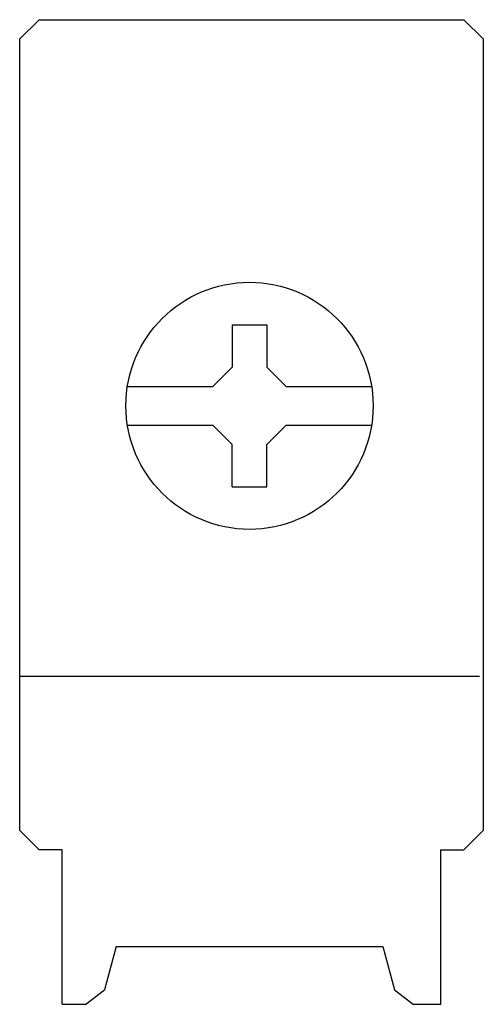
# Model space of a CAD drawing. Extents: x -5.9 to 6.1, y -1.5 to 24.
import ezdxf

# ---------------------------------------------------------------- set-up
doc = ezdxf.new("R2010")
doc.units = 0

msp = doc.modelspace()

# ---------------------------------------------------------------- linework, layer by layer
for p, q in [((-5.449, 24), (-5.949, 23.5)), ((-5.449, 24), (5.551, 24)), ((6.051, 23.5), (5.551, 24)), ((-5.949, 3), (-5.949, 23.5)), ((6.051, 23.5), (6.051, 3)), ((-0.449, 16.1), (-0.449, 15)), ((-0.449, 16.1), (0.449, 16.1)), ((0.449, 16.1), (0.449, 15)), ((-0.949, 14.5), (-0.449, 15)), ((0.449, 15), (0.949, 14.5)), ((-3.161, 14.5), (-0.949, 14.5)), ((0.949, 14.5), (3.161, 14.5)), ((-3.161, 13.5), (-0.949, 13.5)), ((-0.449, 13), (-0.949, 13.5)), ((0.949, 13.5), (0.449, 13)), ((0.949, 13.5), (3.161, 13.5)), ((-0.449, 11.9), (-0.449, 13)), ((0.449, 11.9), (0.449, 13)), ((-0.449, 11.9), (0.449, 11.9)), ((-5.949, 7), (5.949, 7)), ((-5.949, 3), (-5.449, 2.5)), ((5.551, 2.5), (6.051, 3)), ((-4.849, 2.5), (-5.449, 2.5)), ((-4.849, -1.5), (-4.849, 2.5)), ((4.951, 2.5), (5.551, 2.5)), ((4.951, -1.5), (4.951, 2.5)), ((-3.449, 0), (-3.752, -1.129)), ((-3.449, 0), (3.449, 0)), ((3.449, 0), (3.752, -1.129)), ((-4.235, -1.5), (-3.752, -1.129)), ((3.752, -1.129), (4.235, -1.5)), ((-4.849, -1.5), (-4.235, -1.5)), ((4.235, -1.5), (4.951, -1.5))]:
    msp.add_line(p, q)
msp.add_circle((0, 14), 3.2)

doc.saveas('drawing.dxf')
